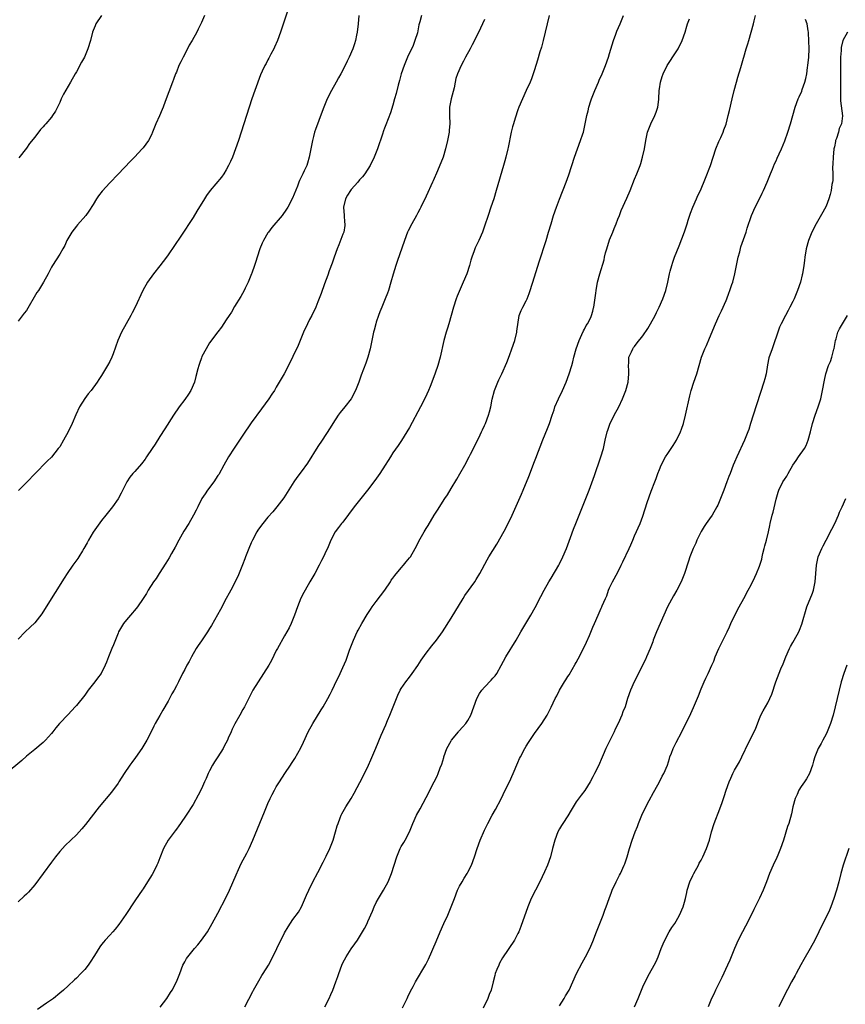
# Model space of a CAD drawing. Units: inches. Extents: x 2595000 to 2598000, y 1494000 to 1497000.
# Drawn here: x 2595343 to 2595542, y 1496496 to 1496732 of the extents above; entities that cross this region are included whole.
import ezdxf

# ---------------------------------------------------------------- set-up
doc = ezdxf.new("R2010")
doc.units = ezdxf.units.IN
doc.header["$MEASUREMENT"] = 0
doc.layers.add('LD25951494_10ft', color=101, linetype='Continuous')

msp = doc.modelspace()

# ---------------------------------------------------------------- linework, layer by layer
at = {"layer": 'LD25951494_10ft'}
for points, elevation in [([(2595407.75, 1496734.25), (2595406, 1496729), (2595405.26, 1496727), (2595404.59, 1496725.41), (2595404.39, 1496725), (2595403.71, 1496723.71), (2595403.23, 1496722.77), (2595403, 1496722.35), (2595402.54, 1496721.46), (2595402.27, 1496721), (2595401.64, 1496719.64), (2595401.22, 1496718.78), (2595399.81, 1496715), (2595399.11, 1496713), (2595395.92, 1496703), (2595395.23, 1496701), (2595394.45, 1496699), (2595394.02, 1496697.98), (2595393.55, 1496697), (2595393, 1496695.97), (2595392.4, 1496695), (2595391.82, 1496694.18), (2595389.11, 1496691), (2595388.23, 1496689.77), (2595387.72, 1496689), (2595385.95, 1496686.05), (2595385, 1496684.53), (2595382.04, 1496680.04), (2595379, 1496675.57), (2595378.6, 1496675), (2595377, 1496672.89), (2595375.48, 1496671), (2595374.08, 1496669), (2595372.97, 1496667), (2595371.08, 1496663), (2595370.37, 1496661.63), (2595370.06, 1496661), (2595368.99, 1496659), (2595367.86, 1496657), (2595366.94, 1496655), (2595365.8, 1496651.8), (2595365.5, 1496651), (2595365, 1496649.96), (2595364.51, 1496649), (2595363.29, 1496647), (2595363, 1496646.55), (2595362.37, 1496645.63), (2595361.97, 1496645), (2595360.53, 1496643), (2595359.83, 1496642.17), (2595358.99, 1496641.01), (2595357.73, 1496639), (2595356.85, 1496637.15), (2595355.98, 1496635), (2595355.05, 1496633), (2595353.93, 1496631), (2595353, 1496629.46), (2595352.66, 1496629), (2595351, 1496626.92), (2595350, 1496626), (2595347.03, 1496622.97), (2595345.16, 1496621), (2595343.08, 1496618.92)], 9560), ([(2595439.83, 1496733), (2595439.45, 1496731.45), (2595439.25, 1496730.75), (2595438.87, 1496728.87), (2595438.29, 1496727), (2595437.84, 1496725.84), (2595436.53, 1496723), (2595435.66, 1496721), (2595434.99, 1496719), (2595434.6, 1496717.4), (2595434.26, 1496716.26), (2595433.75, 1496714.25), (2595433.39, 1496713), (2595433, 1496711.5), (2595432.39, 1496709.61), (2595431.27, 1496706.73), (2595431, 1496705.96), (2595430.72, 1496705.28), (2595430.48, 1496704.48), (2595429.32, 1496701), (2595428.5, 1496699), (2595427.52, 1496697), (2595426.27, 1496695), (2595425.71, 1496694.29), (2595425, 1496693.55), (2595424.57, 1496693), (2595423, 1496691.23), (2595422.82, 1496691), (2595422.11, 1496689.89), (2595421.62, 1496689), (2595421.16, 1496687), (2595421.29, 1496685), (2595421.41, 1496683.41), (2595421.46, 1496683), (2595421.42, 1496682.58), (2595421.18, 1496681), (2595421, 1496680.49), (2595420.03, 1496677.97), (2595419.63, 1496677), (2595418.9, 1496675), (2595418.43, 1496673.57), (2595417.73, 1496671.73), (2595417.36, 1496670.64), (2595416.59, 1496668.59), (2595415.75, 1496666.25), (2595415, 1496664.27), (2595414.49, 1496663), (2595413.53, 1496661), (2595413, 1496660.03), (2595412.48, 1496659), (2595411.55, 1496657), (2595410.7, 1496655), (2595410.22, 1496653.78), (2595409, 1496651.15), (2595407.94, 1496649), (2595406.88, 1496647), (2595405, 1496643.73), (2595404.56, 1496643), (2595403.93, 1496642.07), (2595403.23, 1496641), (2595401.43, 1496638.57), (2595399, 1496635.17), (2595397, 1496632.23), (2595396.2, 1496631), (2595394.91, 1496629.09), (2595393.54, 1496627), (2595392.37, 1496625), (2595391.18, 1496622.82), (2595391, 1496622.53), (2595390, 1496621), (2595388.5, 1496619), (2595387.89, 1496618.11), (2595387.15, 1496617), (2595386.12, 1496615), (2595385.76, 1496614.24), (2595385.11, 1496613), (2595383.96, 1496611), (2595382.82, 1496609.18), (2595381.59, 1496607), (2595380.69, 1496605.31), (2595379.86, 1496603.86), (2595379.25, 1496602.75), (2595378.5, 1496601.5), (2595376.91, 1496599), (2595376.15, 1496597.85), (2595375.55, 1496597), (2595374.26, 1496595), (2595373.81, 1496594.19), (2595373.05, 1496593), (2595371.66, 1496591), (2595371.35, 1496590.65), (2595369.97, 1496589), (2595369, 1496587.89), (2595368.34, 1496587), (2595367.81, 1496586.19), (2595367.14, 1496585), (2595367, 1496584.67), (2595365.89, 1496581.89), (2595365.55, 1496581), (2595364.73, 1496579), (2595364.24, 1496577.76), (2595363.91, 1496577), (2595362.95, 1496575), (2595362.1, 1496573.9), (2595361.45, 1496573), (2595359.86, 1496571), (2595359, 1496569.83), (2595357, 1496567.36), (2595356.69, 1496567), (2595355, 1496565.17), (2595352.98, 1496563), (2595352.06, 1496561.94), (2595351.33, 1496561), (2595351, 1496560.61), (2595349.59, 1496559), (2595349, 1496558.41), (2595347, 1496556.73), (2595345, 1496555.12), (2595343.88, 1496554.12), (2595340.14, 1496551)], 9580), ([(2595424.81, 1496733), (2595424.65, 1496731), (2595424.42, 1496729), (2595424.26, 1496728.26), (2595424.01, 1496727), (2595423.77, 1496726.23), (2595423.35, 1496725), (2595422.49, 1496723), (2595421.99, 1496722.01), (2595421.53, 1496721), (2595420.49, 1496719), (2595419.95, 1496718.05), (2595419.41, 1496717), (2595418.26, 1496715), (2595417.2, 1496713), (2595416.39, 1496711), (2595416.05, 1496709.95), (2595414.39, 1496705.61), (2595414.19, 1496705), (2595413.94, 1496703.94), (2595413.65, 1496703), (2595413.37, 1496701.37), (2595413.27, 1496701), (2595412.9, 1496699), (2595412.48, 1496697.52), (2595412.31, 1496697), (2595411.7, 1496695.7), (2595411.4, 1496695), (2595410.6, 1496693.4), (2595410.42, 1496693), (2595410.06, 1496692.06), (2595408.88, 1496689.12), (2595407.76, 1496687), (2595407.47, 1496686.53), (2595406.37, 1496685), (2595403.92, 1496682.08), (2595403.11, 1496681), (2595403, 1496680.83), (2595401.92, 1496679), (2595401.63, 1496678.37), (2595401.04, 1496677), (2595400.37, 1496675), (2595400.07, 1496673.93), (2595399.74, 1496673), (2595399.1, 1496671.1), (2595399.06, 1496670.94), (2595398.26, 1496669), (2595397.5, 1496667.5), (2595397.26, 1496667), (2595396.46, 1496665.54), (2595395, 1496663.1), (2595394.21, 1496661.79), (2595393.67, 1496661), (2595393, 1496659.92), (2595391.82, 1496658.18), (2595390.98, 1496657.02), (2595389, 1496654.43), (2595388.13, 1496653), (2595387.15, 1496651.15), (2595387, 1496650.81), (2595386.56, 1496649.44), (2595386.39, 1496649), (2595386.16, 1496648.16), (2595385.71, 1496646.29), (2595385.34, 1496645), (2595384.47, 1496643), (2595383.89, 1496642.11), (2595383, 1496640.79), (2595381.64, 1496639), (2595380.33, 1496637), (2595378.25, 1496633.75), (2595377, 1496631.89), (2595375.89, 1496630.11), (2595375.17, 1496629), (2595373.84, 1496627), (2595373.49, 1496626.51), (2595372.63, 1496625.37), (2595371, 1496623.48), (2595370.56, 1496623), (2595369.87, 1496622.13), (2595369.12, 1496621), (2595367.73, 1496618.27), (2595367, 1496616.93), (2595365.66, 1496615), (2595364.06, 1496613), (2595363, 1496611.74), (2595361, 1496608.97), (2595359.87, 1496607), (2595359.59, 1496606.41), (2595358.81, 1496605), (2595358.47, 1496604.47), (2595357.57, 1496603), (2595357.34, 1496602.66), (2595356.12, 1496601), (2595354.77, 1496599), (2595354.08, 1496597.92), (2595349.75, 1496591), (2595348.68, 1496589.32), (2595347, 1496587.16), (2595345.9, 1496586.1), (2595344.67, 1496585), (2595343, 1496583.26)], 9570), ([(2595387.76, 1496733), (2595387, 1496731.32), (2595386.26, 1496729.74), (2595385.88, 1496729), (2595384.79, 1496727), (2595384.11, 1496725.89), (2595383.68, 1496725), (2595382.61, 1496723), (2595382.09, 1496721.91), (2595381.63, 1496721), (2595381, 1496719.43), (2595380.81, 1496719), (2595380.34, 1496717.66), (2595380.07, 1496717), (2595378.35, 1496712.35), (2595377.82, 1496711), (2595377.56, 1496710.44), (2595376.92, 1496708.92), (2595376.06, 1496707), (2595375.27, 1496705), (2595375, 1496704.37), (2595374.29, 1496703), (2595373, 1496701.21), (2595372.83, 1496701), (2595370.93, 1496699), (2595369.96, 1496698.04), (2595367.06, 1496694.94), (2595365, 1496692.83), (2595363.18, 1496690.82), (2595362.3, 1496689.7), (2595361.82, 1496689), (2595361, 1496687.65), (2595359.96, 1496686.04), (2595359.23, 1496685), (2595357.27, 1496682.73), (2595357, 1496682.44), (2595355.89, 1496681), (2595354.7, 1496679), (2595354.22, 1496677.78), (2595353.74, 1496677), (2595353, 1496675.73), (2595351.23, 1496673), (2595351, 1496672.58), (2595350.21, 1496671), (2595349.12, 1496669), (2595347.88, 1496667), (2595347.53, 1496666.47), (2595345, 1496662.18), (2595344.5, 1496661.5), (2595343, 1496659.59)], 9550), ([(2595455, 1496732.07), (2595454.05, 1496729.95), (2595453, 1496727.78), (2595452.05, 1496725.95), (2595451.51, 1496725), (2595450.42, 1496723), (2595449.94, 1496722.06), (2595449.42, 1496721), (2595448.54, 1496719), (2595448.14, 1496717.86), (2595447.94, 1496717), (2595447.67, 1496715.67), (2595447.02, 1496713), (2595446.62, 1496711), (2595446.58, 1496709), (2595446.67, 1496707), (2595446.54, 1496705.46), (2595446.51, 1496705), (2595446.13, 1496703), (2595445.64, 1496701), (2595445.03, 1496699), (2595443.72, 1496695.72), (2595442.66, 1496693.34), (2595442.53, 1496693), (2595441, 1496689.63), (2595439.71, 1496687), (2595439.46, 1496686.54), (2595439, 1496685.61), (2595438.67, 1496685), (2595437.53, 1496683), (2595436.68, 1496681.32), (2595436.53, 1496681), (2595435.76, 1496679), (2595434.04, 1496673.96), (2595433.73, 1496673), (2595433.07, 1496670.93), (2595432.52, 1496669), (2595431.91, 1496667), (2595431.68, 1496666.32), (2595431.17, 1496665), (2595430.33, 1496663), (2595429.88, 1496661.88), (2595429.54, 1496661), (2595429, 1496659.4), (2595428.87, 1496659), (2595428.52, 1496657.48), (2595428.37, 1496657), (2595428.17, 1496656.17), (2595427.8, 1496654.2), (2595427.5, 1496653), (2595426.94, 1496651), (2595426.47, 1496649.53), (2595425.39, 1496646.61), (2595424.8, 1496645), (2595424.01, 1496643), (2595422.97, 1496641), (2595421.46, 1496639), (2595420.35, 1496637.65), (2595419.88, 1496637), (2595418.54, 1496635), (2595417.97, 1496634.03), (2595416, 1496631), (2595415, 1496629.53), (2595412.48, 1496625.52), (2595411, 1496623.4), (2595409.96, 1496622.04), (2595409.24, 1496621), (2595407.57, 1496618.43), (2595406.81, 1496617.19), (2595405.12, 1496615), (2595404.15, 1496613.85), (2595403, 1496612.56), (2595401.74, 1496611), (2595401, 1496610.02), (2595400.59, 1496609.41), (2595400.35, 1496609), (2595399.28, 1496607), (2595399, 1496606.4), (2595398.41, 1496605), (2595397.64, 1496603), (2595397.48, 1496602.52), (2595396.91, 1496601.09), (2595395.74, 1496598.26), (2595394.05, 1496595), (2595393.71, 1496594.29), (2595392.98, 1496592.98), (2595391.63, 1496590.37), (2595389.47, 1496586.53), (2595389, 1496585.84), (2595388.47, 1496585), (2595387, 1496582.88), (2595386.26, 1496581.74), (2595385.78, 1496581), (2595384.62, 1496579), (2595384.11, 1496577.89), (2595383.54, 1496577), (2595383, 1496575.95), (2595382.47, 1496575), (2595381.5, 1496573), (2595381, 1496572.07), (2595380.45, 1496571), (2595379.91, 1496570.09), (2595379, 1496568.38), (2595377.79, 1496566.21), (2595377, 1496564.93), (2595375.95, 1496563), (2595375.63, 1496562.37), (2595374.97, 1496561), (2595373.93, 1496559), (2595372.72, 1496557), (2595371.2, 1496554.8), (2595370.34, 1496553.66), (2595369.81, 1496553), (2595368.48, 1496551), (2595367.23, 1496549), (2595367, 1496548.66), (2595365.45, 1496546.55), (2595362.5, 1496543), (2595359.22, 1496538.78), (2595358.31, 1496537.69), (2595357.7, 1496537), (2595357, 1496536.26), (2595354.33, 1496533.67), (2595353.66, 1496533), (2595353, 1496532.25), (2595351.96, 1496531), (2595351, 1496529.74), (2595349.04, 1496527), (2595347, 1496524.24), (2595345.5, 1496522.5), (2595345, 1496521.98), (2595344.5, 1496521.5), (2595343, 1496520.14)], 9590), ([(2595363, 1496733), (2595361.7, 1496731), (2595361.5, 1496730.5), (2595361, 1496729.41), (2595360.84, 1496729), (2595360.35, 1496727), (2595359.78, 1496725), (2595358.91, 1496723), (2595358.22, 1496721.78), (2595357, 1496719.51), (2595356.69, 1496719), (2595355.57, 1496717), (2595353.89, 1496714.11), (2595353.38, 1496713), (2595353, 1496712.11), (2595351.97, 1496710.03), (2595351.29, 1496709), (2595351, 1496708.62), (2595349.63, 1496707), (2595349.32, 1496706.68), (2595349, 1496706.29), (2595348.38, 1496705.62), (2595347, 1496703.76), (2595345.75, 1496702.25), (2595345, 1496701.15), (2595343.15, 1496698.85)], 9540), ([(2595470.52, 1496733), (2595470.02, 1496731), (2595469.55, 1496729), (2595469.06, 1496727), (2595468.63, 1496725.37), (2595468.28, 1496724.28), (2595467.71, 1496722.29), (2595467, 1496719.97), (2595466.68, 1496719), (2595466.24, 1496717.76), (2595465.92, 1496717), (2595465.02, 1496714.98), (2595464.09, 1496713), (2595463.24, 1496711), (2595463, 1496710.32), (2595462.34, 1496708.34), (2595461.93, 1496707), (2595461.73, 1496706.27), (2595461.41, 1496705), (2595460.67, 1496701.33), (2595460.61, 1496701), (2595460.13, 1496699), (2595459.87, 1496698.13), (2595459.56, 1496697), (2595457.8, 1496691), (2595457.19, 1496689), (2595456.54, 1496687), (2595455.86, 1496685), (2595455, 1496682.4), (2595454.49, 1496681), (2595453.61, 1496679), (2595453, 1496677.68), (2595452.78, 1496677.22), (2595452.68, 1496677), (2595452.53, 1496676.53), (2595451.97, 1496675), (2595451.74, 1496674.26), (2595451.39, 1496673), (2595450.71, 1496671), (2595449.88, 1496669), (2595448.42, 1496665.58), (2595448.2, 1496665), (2595447.54, 1496663), (2595446.41, 1496659), (2595446.09, 1496657.91), (2595445.78, 1496657), (2595445.22, 1496655), (2595444.34, 1496651), (2595443.76, 1496649), (2595443.13, 1496647.13), (2595442.36, 1496645), (2595441.92, 1496643.92), (2595441.55, 1496643), (2595440.76, 1496641.24), (2595439.61, 1496639), (2595437, 1496634.09), (2595436.36, 1496633), (2595435.07, 1496630.93), (2595434.23, 1496629.77), (2595433, 1496627.97), (2595432.4, 1496627), (2595431.85, 1496626.15), (2595431.14, 1496625), (2595429.85, 1496623), (2595428.68, 1496621.32), (2595426.93, 1496619), (2595425, 1496616.66), (2595423.67, 1496615), (2595421, 1496611.37), (2595420.67, 1496611), (2595419.96, 1496610.04), (2595419.14, 1496609), (2595418.11, 1496607), (2595417.75, 1496606.25), (2595417.27, 1496605), (2595417, 1496604.47), (2595416.32, 1496603), (2595415.83, 1496602.17), (2595415.29, 1496601), (2595414.22, 1496599), (2595413.08, 1496597), (2595411.89, 1496595), (2595411.57, 1496594.43), (2595410.91, 1496593.09), (2595410.06, 1496591), (2595409.35, 1496589), (2595408.56, 1496587), (2595408.06, 1496585.94), (2595407.56, 1496585), (2595407, 1496584.05), (2595405.26, 1496581), (2595405, 1496580.5), (2595403.85, 1496578.15), (2595403.22, 1496577), (2595401.95, 1496575), (2595400.61, 1496573), (2595399.39, 1496571), (2595398.57, 1496569.43), (2595397.35, 1496567), (2595397, 1496566.36), (2595396.22, 1496565), (2595395.06, 1496562.94), (2595394.39, 1496561.61), (2595394.15, 1496561), (2595393.47, 1496559.47), (2595393.25, 1496559), (2595392.47, 1496557.53), (2595392.21, 1496557), (2595390.96, 1496555), (2595390.19, 1496553.81), (2595389.72, 1496553), (2595389, 1496551.64), (2595388.67, 1496551), (2595388.18, 1496549.82), (2595387.76, 1496549), (2595387, 1496547.33), (2595386.24, 1496545.76), (2595385, 1496543.55), (2595383.37, 1496541), (2595382.03, 1496539), (2595381.61, 1496538.39), (2595381, 1496537.61), (2595380.75, 1496537.25), (2595379, 1496534.96), (2595377.93, 1496533), (2595377, 1496530.74), (2595376.55, 1496529.45), (2595376.35, 1496529), (2595375.64, 1496527.64), (2595375.22, 1496526.78), (2595374.1, 1496525), (2595373, 1496523.33), (2595372.76, 1496523), (2595372.07, 1496521.93), (2595371, 1496520.38), (2595368.87, 1496517.13), (2595367.23, 1496514.77), (2595366.35, 1496513.65), (2595365.77, 1496513), (2595365, 1496512.18), (2595363.93, 1496511), (2595363.48, 1496510.52), (2595363, 1496509.94), (2595362.6, 1496509.4), (2595361.31, 1496507.31), (2595360.29, 1496505.71), (2595359.8, 1496505), (2595359, 1496503.94), (2595358.1, 1496503), (2595357, 1496501.88), (2595356.53, 1496501.47), (2595355, 1496500.01), (2595353.89, 1496499), (2595353, 1496498.21), (2595351.48, 1496497), (2595349.85, 1496495.85), (2595347.65, 1496494.35)], 9600), ([(2595377.15, 1496494.85), (2595378.73, 1496497), (2595379.61, 1496498.39), (2595379.96, 1496499), (2595381.02, 1496501), (2595381.82, 1496503), (2595382.57, 1496505), (2595383, 1496505.8), (2595383.45, 1496506.55), (2595383.73, 1496507), (2595385.36, 1496509), (2595386.13, 1496509.87), (2595387.03, 1496511), (2595388.44, 1496513), (2595389.63, 1496515), (2595391, 1496517.44), (2595393, 1496521.29), (2595393.8, 1496523), (2595395.34, 1496526.66), (2595395.94, 1496527.94), (2595396.6, 1496529.4), (2595397.89, 1496531.89), (2595398.45, 1496533), (2595399.36, 1496535), (2595402.19, 1496541.81), (2595402.66, 1496543), (2595403, 1496543.81), (2595403.52, 1496545), (2595404.01, 1496545.99), (2595404.54, 1496547), (2595405, 1496547.81), (2595405.73, 1496549), (2595407.01, 1496551), (2595408.37, 1496553), (2595408.64, 1496553.36), (2595409.42, 1496554.58), (2595410.87, 1496557.13), (2595411.52, 1496558.48), (2595412.65, 1496561), (2595413.73, 1496563), (2595415.74, 1496566.26), (2595416.23, 1496567), (2595417.38, 1496569), (2595417.92, 1496570.08), (2595418.42, 1496571), (2595419, 1496572.18), (2595420.34, 1496575), (2595421, 1496576.45), (2595421.76, 1496578.24), (2595422.61, 1496580.61), (2595423.38, 1496582.62), (2595423.52, 1496583), (2595424.42, 1496585), (2595424.62, 1496585.38), (2595425.53, 1496587), (2595426.82, 1496589.18), (2595427.61, 1496590.39), (2595428.03, 1496591), (2595429, 1496592.31), (2595431.02, 1496594.98), (2595432.38, 1496597), (2595432.61, 1496597.39), (2595433, 1496597.91), (2595433.44, 1496598.56), (2595435, 1496600.39), (2595435.55, 1496601), (2595436.17, 1496601.83), (2595437, 1496602.75), (2595437.19, 1496603), (2595438.33, 1496605), (2595439, 1496606.24), (2595439.24, 1496606.76), (2595439.88, 1496607.88), (2595440.49, 1496609), (2595441, 1496609.84), (2595441.42, 1496610.58), (2595442.92, 1496613), (2595443.74, 1496614.26), (2595445.47, 1496617), (2595446.07, 1496617.93), (2595447, 1496619.42), (2595448.34, 1496621.66), (2595449.07, 1496622.93), (2595450.23, 1496625), (2595451.32, 1496627), (2595451.65, 1496627.65), (2595452.33, 1496629), (2595452.53, 1496629.47), (2595453.6, 1496631.6), (2595454.27, 1496633), (2595454.49, 1496633.51), (2595455, 1496634.55), (2595455.2, 1496635), (2595455.94, 1496637), (2595456.16, 1496637.84), (2595456.48, 1496639), (2595456.86, 1496640.86), (2595457.42, 1496643), (2595458.22, 1496645), (2595458.46, 1496645.54), (2595459.17, 1496647), (2595460.34, 1496649.66), (2595461, 1496651.39), (2595461.57, 1496653), (2595462.23, 1496655), (2595462.75, 1496657), (2595462.76, 1496657.24), (2595463.31, 1496661), (2595463.81, 1496662.19), (2595464.19, 1496663), (2595465, 1496664.48), (2595465.23, 1496665), (2595465.73, 1496666.27), (2595465.97, 1496667), (2595467, 1496670.27), (2595468.11, 1496673.89), (2595469.79, 1496679), (2595470.39, 1496681), (2595470.96, 1496683), (2595471.57, 1496685), (2595472.3, 1496687), (2595473, 1496688.87), (2595474.61, 1496693), (2595475.24, 1496694.76), (2595476.63, 1496699), (2595477.33, 1496701), (2595478.06, 1496703), (2595478.58, 1496704.58), (2595478.72, 1496705), (2595479.18, 1496707), (2595479.56, 1496709), (2595479.86, 1496710.14), (2595480.03, 1496711), (2595480.48, 1496712.48), (2595480.66, 1496713), (2595481.45, 1496715), (2595482.34, 1496717), (2595482.52, 1496717.48), (2595483.23, 1496719), (2595484.01, 1496721), (2595484.72, 1496723), (2595485, 1496723.86), (2595485.96, 1496727), (2595486.54, 1496728.54), (2595486.78, 1496729.22), (2595487.57, 1496731), (2595488.33, 1496733)], 9610), ([(2595397.41, 1496495), (2595399.35, 1496498.65), (2595399.52, 1496499), (2595400.77, 1496501.24), (2595401.53, 1496502.47), (2595401.88, 1496503), (2595403.14, 1496505), (2595404.19, 1496507), (2595405.15, 1496509), (2595407, 1496512.74), (2595407.82, 1496514.18), (2595409, 1496515.94), (2595410.29, 1496517.71), (2595411.01, 1496518.99), (2595412.26, 1496521.74), (2595412.81, 1496523), (2595413.8, 1496525), (2595415, 1496527.24), (2595416.29, 1496529.71), (2595417, 1496531.14), (2595417.84, 1496533), (2595418.62, 1496535), (2595419.25, 1496537), (2595419.61, 1496538.39), (2595419.82, 1496539), (2595420.31, 1496540.32), (2595420.55, 1496541), (2595420.7, 1496541.3), (2595421.68, 1496543), (2595422.98, 1496545.02), (2595423.71, 1496546.29), (2595425.78, 1496550.22), (2595427.14, 1496553), (2595427.72, 1496554.28), (2595428.93, 1496557.07), (2595430.21, 1496560.21), (2595431.3, 1496562.7), (2595431.72, 1496563.72), (2595432.27, 1496565), (2595433.82, 1496569), (2595434.18, 1496569.82), (2595434.75, 1496571), (2595435, 1496571.4), (2595436.12, 1496573), (2595437, 1496574.11), (2595437.65, 1496575), (2595439, 1496576.92), (2595439.79, 1496578.21), (2595441, 1496579.91), (2595442.35, 1496581.65), (2595443.48, 1496583), (2595444.92, 1496585), (2595447, 1496588.29), (2595449.83, 1496593), (2595450.29, 1496593.71), (2595452.63, 1496597), (2595453, 1496597.56), (2595453.87, 1496599), (2595455.66, 1496602.34), (2595456.05, 1496603), (2595457.95, 1496606.05), (2595459, 1496607.87), (2595460.07, 1496609.93), (2595461.6, 1496613), (2595463.9, 1496618.1), (2595464.29, 1496619), (2595465.65, 1496622.35), (2595467, 1496625.89), (2595467.32, 1496626.68), (2595469, 1496631.15), (2595470.13, 1496633.87), (2595470.57, 1496635), (2595471.24, 1496637), (2595471.7, 1496638.3), (2595471.91, 1496639), (2595472.77, 1496641), (2595473.72, 1496643), (2595474.6, 1496645), (2595475.34, 1496647), (2595475.93, 1496649), (2595476.16, 1496649.84), (2595476.45, 1496651), (2595477.02, 1496653), (2595477.7, 1496655), (2595478.38, 1496656.38), (2595478.75, 1496657.25), (2595479, 1496657.66), (2595479.42, 1496658.58), (2595479.72, 1496659), (2595480.48, 1496660.48), (2595480.7, 1496661), (2595481, 1496662.05), (2595481.19, 1496662.81), (2595481.25, 1496663), (2595481.69, 1496666.31), (2595481.77, 1496667), (2595482.13, 1496669), (2595482.65, 1496671), (2595483.69, 1496674.31), (2595483.82, 1496675), (2595484.05, 1496676.05), (2595484.32, 1496677), (2595485, 1496679.13), (2595485.78, 1496681), (2595486.11, 1496681.89), (2595486.6, 1496683), (2595487, 1496684.09), (2595487.38, 1496685), (2595487.82, 1496686.18), (2595489.13, 1496689.13), (2595489.93, 1496691), (2595491, 1496693.67), (2595491.56, 1496695), (2595492.32, 1496697), (2595492.5, 1496697.5), (2595492.95, 1496699), (2595493.38, 1496701), (2595493.68, 1496703), (2595494.1, 1496705), (2595494.88, 1496707), (2595495.88, 1496709), (2595496.22, 1496709.78), (2595496.58, 1496711), (2595496.81, 1496712.81), (2595496.84, 1496713), (2595496.95, 1496715), (2595497, 1496715.36), (2595497.26, 1496717), (2595497.68, 1496718.32), (2595497.9, 1496719), (2595498.85, 1496721), (2595501, 1496724.25), (2595501.47, 1496725), (2595502.44, 1496727), (2595503.13, 1496729), (2595503.56, 1496730.44), (2595503.76, 1496731), (2595504.21, 1496732.21)], 9620), ([(2595416.62, 1496495), (2595417.66, 1496497), (2595418.09, 1496497.91), (2595418.57, 1496499), (2595419.33, 1496501), (2595419.76, 1496502.24), (2595419.99, 1496503), (2595420.71, 1496505), (2595421, 1496505.57), (2595421.8, 1496507), (2595423, 1496508.87), (2595423.89, 1496510.12), (2595424.46, 1496511), (2595425.72, 1496513), (2595426.2, 1496513.8), (2595426.79, 1496515), (2595427, 1496515.45), (2595428.08, 1496517.92), (2595428.52, 1496519), (2595429, 1496520.01), (2595429.54, 1496521), (2595430.74, 1496523), (2595431.83, 1496525), (2595432.19, 1496525.81), (2595432.67, 1496527), (2595433.9, 1496531), (2595434.75, 1496533), (2595435, 1496533.44), (2595435.62, 1496534.39), (2595435.95, 1496535), (2595436.97, 1496537), (2595437.75, 1496539), (2595438.66, 1496541), (2595439.51, 1496542.49), (2595441, 1496545.22), (2595442.93, 1496549), (2595443.61, 1496550.39), (2595443.89, 1496551), (2595444.38, 1496552.38), (2595444.73, 1496553.27), (2595445.2, 1496554.8), (2595445.24, 1496555), (2595445.98, 1496557), (2595447, 1496558.85), (2595447.1, 1496559), (2595448.75, 1496561), (2595448.85, 1496561.15), (2595449.76, 1496562.24), (2595450.53, 1496563), (2595451, 1496563.74), (2595451.73, 1496565), (2595453.14, 1496569), (2595453.79, 1496570.21), (2595454.34, 1496571), (2595455, 1496571.75), (2595456.61, 1496573.39), (2595457, 1496573.85), (2595457.55, 1496574.45), (2595457.96, 1496575), (2595459, 1496576.89), (2595460.08, 1496579), (2595462.56, 1496583), (2595463.73, 1496585), (2595464.19, 1496585.81), (2595466.08, 1496589), (2595467.13, 1496590.87), (2595468.48, 1496593.52), (2595469.28, 1496595), (2595470.43, 1496597), (2595471, 1496597.89), (2595472.8, 1496601), (2595473, 1496601.37), (2595473.79, 1496603), (2595474.65, 1496605), (2595475.66, 1496607.66), (2595476.36, 1496609.64), (2595476.9, 1496611), (2595478.55, 1496615), (2595480.13, 1496619), (2595481.41, 1496622.59), (2595481.52, 1496623), (2595481.76, 1496623.76), (2595482.42, 1496625.58), (2595482.91, 1496627), (2595483.52, 1496629), (2595483.78, 1496630.22), (2595483.99, 1496631), (2595484.46, 1496633), (2595484.59, 1496633.41), (2595485.09, 1496634.91), (2595486.14, 1496637), (2595487.22, 1496639), (2595488.12, 1496641), (2595488.89, 1496643), (2595489.47, 1496645), (2595489.67, 1496647), (2595489.66, 1496647.66), (2595489.56, 1496649), (2595489.63, 1496649.63), (2595489.65, 1496651), (2595490.27, 1496652.27), (2595490.57, 1496653), (2595490.75, 1496653.25), (2595491, 1496653.52), (2595491.62, 1496654.38), (2595493, 1496656.05), (2595494.17, 1496657.83), (2595494.86, 1496659), (2595495.94, 1496661), (2595496.28, 1496661.72), (2595496.94, 1496663), (2595497.83, 1496665), (2595498.52, 1496667), (2595499.03, 1496669), (2595499.43, 1496671), (2595499.59, 1496671.59), (2595499.94, 1496673), (2595500.19, 1496673.81), (2595500.63, 1496675), (2595501.71, 1496677.71), (2595503, 1496681.05), (2595503.5, 1496682.5), (2595503.62, 1496683), (2595503.88, 1496683.88), (2595504.44, 1496685.56), (2595505.02, 1496687), (2595505.91, 1496689), (2595506.22, 1496689.78), (2595506.84, 1496691), (2595508.05, 1496693.95), (2595509.22, 1496697), (2595510.54, 1496701), (2595511.24, 1496702.76), (2595511.7, 1496703.7), (2595512.28, 1496705), (2595512.46, 1496705.54), (2595513, 1496706.93), (2595513.51, 1496709), (2595513.77, 1496710.23), (2595514.41, 1496713), (2595514.91, 1496715), (2595515.48, 1496717), (2595515.84, 1496718.16), (2595516.49, 1496720.49), (2595517.2, 1496722.8), (2595517.24, 1496723), (2595517.83, 1496725), (2595518.22, 1496726.22), (2595518.43, 1496727), (2595519.02, 1496729), (2595519.54, 1496731), (2595519.69, 1496731.69), (2595520.02, 1496733)], 9630), ([(2595435.3, 1496494.7), (2595436.43, 1496497), (2595436.6, 1496497.4), (2595437.25, 1496498.75), (2595437.84, 1496499.84), (2595438.44, 1496501), (2595440.89, 1496505.11), (2595441.56, 1496506.44), (2595443.37, 1496510.63), (2595444.36, 1496513), (2595445.23, 1496515), (2595446.17, 1496517), (2595447.01, 1496518.99), (2595447.75, 1496521), (2595448.53, 1496523), (2595449, 1496523.94), (2595449.6, 1496525), (2595450.12, 1496525.88), (2595450.84, 1496527), (2595451, 1496527.29), (2595451.85, 1496529), (2595452.58, 1496531), (2595453.23, 1496533), (2595453.97, 1496535), (2595455, 1496537.39), (2595455.79, 1496539), (2595456.84, 1496541), (2595457.63, 1496542.37), (2595459, 1496544.94), (2595459.96, 1496547), (2595460.97, 1496549.03), (2595461.9, 1496551), (2595463, 1496553.67), (2595463.4, 1496554.6), (2595463.59, 1496555), (2595464.65, 1496557), (2595465, 1496557.58), (2595465.55, 1496558.45), (2595467, 1496560.6), (2595468.77, 1496563), (2595470.04, 1496565), (2595471, 1496566.9), (2595471.96, 1496569), (2595472.33, 1496569.67), (2595473.01, 1496571), (2595474.21, 1496573), (2595474.52, 1496573.48), (2595475, 1496574.3), (2595475.28, 1496574.72), (2595476.79, 1496577.21), (2595477, 1496577.61), (2595477.51, 1496578.49), (2595478.75, 1496581), (2595479.48, 1496582.52), (2595480.16, 1496584.16), (2595480.67, 1496585.32), (2595481, 1496586.15), (2595481.36, 1496587), (2595482.24, 1496589), (2595483, 1496590.7), (2595483.15, 1496591), (2595483.24, 1496591.24), (2595484, 1496593), (2595484.32, 1496593.68), (2595484.73, 1496595), (2595485, 1496595.59), (2595485.69, 1496597), (2595487, 1496599.36), (2595487.83, 1496601), (2595488.21, 1496601.79), (2595489.7, 1496605), (2595490.08, 1496605.92), (2595490.57, 1496607), (2595491, 1496608.03), (2595492.33, 1496611), (2595493, 1496612.82), (2595494.05, 1496616.05), (2595494.55, 1496617.45), (2595495, 1496618.8), (2595495.84, 1496621), (2595496.17, 1496621.83), (2595496.6, 1496623), (2595497, 1496624), (2595497.44, 1496625), (2595498.48, 1496627), (2595499, 1496627.86), (2595500.26, 1496629.74), (2595501.06, 1496631), (2595502.05, 1496633), (2595502.32, 1496633.68), (2595502.75, 1496635), (2595503.26, 1496637), (2595504.29, 1496641.71), (2595504.63, 1496643), (2595505.26, 1496645), (2595505.95, 1496647), (2595507.12, 1496651), (2595507.88, 1496653), (2595508.25, 1496653.75), (2595509, 1496655.49), (2595510.43, 1496659), (2595511.31, 1496661), (2595511.87, 1496662.13), (2595513, 1496664.59), (2595513.17, 1496665), (2595513.66, 1496666.34), (2595513.92, 1496667), (2595514.38, 1496668.38), (2595514.57, 1496669), (2595515.09, 1496671), (2595515.91, 1496675), (2595516.27, 1496676.27), (2595516.56, 1496677.44), (2595517.2, 1496679.2), (2595517.81, 1496681), (2595518.08, 1496681.92), (2595519.11, 1496685), (2595519.98, 1496687), (2595521, 1496688.98), (2595521.67, 1496690.33), (2595521.97, 1496691), (2595522.81, 1496693), (2595523.63, 1496695), (2595524.13, 1496696.13), (2595524.65, 1496697.35), (2595525, 1496698.09), (2595525.28, 1496698.72), (2595525.75, 1496699.75), (2595526.28, 1496701), (2595527.07, 1496702.93), (2595527.8, 1496705), (2595528.44, 1496707), (2595529.02, 1496709), (2595529.58, 1496711), (2595530.27, 1496713), (2595530.52, 1496713.48), (2595531.14, 1496714.86), (2595531.25, 1496715.25), (2595531.89, 1496717), (2595532.15, 1496717.85), (2595532.35, 1496719), (2595532.56, 1496720.56), (2595532.64, 1496721), (2595532.85, 1496723), (2595532.93, 1496725), (2595532.81, 1496728.81), (2595532.77, 1496729), (2595532.68, 1496729.32), (2595532.48, 1496731), (2595532.07, 1496732.07)], 9640), ([(2595542.13, 1496729), (2595541.03, 1496727), (2595540.64, 1496725.36), (2595540.61, 1496725), (2595540.59, 1496724.59), (2595540.45, 1496723), (2595540.42, 1496721), (2595540.47, 1496719), (2595540.48, 1496717), (2595540.48, 1496716.48), (2595540.43, 1496715), (2595540.45, 1496713), (2595540.49, 1496712.49), (2595540.94, 1496708.94), (2595540.7, 1496707), (2595540.15, 1496705.85), (2595539.97, 1496705), (2595539.49, 1496703.49), (2595539.29, 1496703), (2595539.23, 1496702.77), (2595539, 1496701.51), (2595538.88, 1496701), (2595538.66, 1496699), (2595538.62, 1496697.38), (2595538.52, 1496696.52), (2595538.58, 1496695), (2595538.58, 1496693.42), (2595538.53, 1496693), (2595538.41, 1496692.41), (2595538.2, 1496691), (2595537.97, 1496690.03), (2595537.65, 1496689), (2595537, 1496687.24), (2595536.23, 1496685.77), (2595534.63, 1496683), (2595533.58, 1496681), (2595532.74, 1496679), (2595532.2, 1496677), (2595531.88, 1496675), (2595531.8, 1496674.2), (2595531.65, 1496673), (2595531.36, 1496671), (2595531.28, 1496670.72), (2595530.88, 1496669), (2595530.15, 1496667), (2595529.3, 1496665), (2595529, 1496664.35), (2595528.31, 1496663), (2595527.86, 1496662.14), (2595527.22, 1496661), (2595526.19, 1496659), (2595525.84, 1496658.16), (2595525.4, 1496657), (2595524.31, 1496653.69), (2595524.02, 1496653), (2595523.23, 1496650.77), (2595522.9, 1496649.1), (2595522.57, 1496647), (2595522.26, 1496645.74), (2595522.07, 1496645), (2595519.49, 1496637), (2595518.88, 1496635), (2595518.43, 1496633.57), (2595518.22, 1496633), (2595517.4, 1496631), (2595515.53, 1496627), (2595515, 1496625.78), (2595514.68, 1496625), (2595513.93, 1496623), (2595513.66, 1496622.34), (2595513.19, 1496621), (2595512.43, 1496619), (2595511.64, 1496617), (2595511, 1496615.45), (2595510.79, 1496615), (2595509.64, 1496613), (2595509, 1496612.16), (2595508.22, 1496611), (2595507.71, 1496610.29), (2595507, 1496609.1), (2595505.97, 1496607), (2595505.7, 1496606.3), (2595505.05, 1496605), (2595504.29, 1496603), (2595504, 1496602), (2595503.01, 1496599), (2595502.2, 1496597), (2595501.16, 1496595), (2595500.35, 1496593.65), (2595498.9, 1496591), (2595496.27, 1496585), (2595495.48, 1496583), (2595495.36, 1496582.64), (2595494.73, 1496581), (2595493.88, 1496579), (2595493.61, 1496578.39), (2595492.93, 1496577), (2595491.62, 1496574.38), (2595490.9, 1496573), (2595490, 1496571), (2595489.33, 1496569), (2595488.72, 1496567), (2595488.23, 1496565.77), (2595487.94, 1496565), (2595487.05, 1496563), (2595486.36, 1496561.64), (2595486.09, 1496561), (2595484.12, 1496557), (2595483.45, 1496555.45), (2595483, 1496554.35), (2595482.59, 1496553.41), (2595482.4, 1496553), (2595481.42, 1496551), (2595481, 1496550.18), (2595480.32, 1496549), (2595479.06, 1496546.94), (2595478.19, 1496545.81), (2595477, 1496544.17), (2595476.26, 1496543), (2595475.79, 1496542.21), (2595475, 1496540.82), (2595473.79, 1496539), (2595473.5, 1496538.5), (2595473, 1496537.72), (2595472.59, 1496537), (2595471.84, 1496535), (2595471.34, 1496533), (2595470.81, 1496531), (2595470.09, 1496529), (2595469.37, 1496527.37), (2595468.26, 1496525), (2595466.21, 1496521), (2595465.37, 1496519), (2595463.71, 1496514.29), (2595463.2, 1496513), (2595463, 1496512.57), (2595462.17, 1496511), (2595459.27, 1496506.73), (2595458.58, 1496505.42), (2595458.39, 1496505), (2595457.95, 1496503.95), (2595457.58, 1496503), (2595457.48, 1496502.52), (2595457.03, 1496501), (2595456.55, 1496499), (2595456.11, 1496497.89), (2595455.81, 1496497), (2595454.68, 1496494.68)], 9650), ([(2595473, 1496495.21), (2595474.1, 1496497), (2595474.43, 1496497.57), (2595475.28, 1496499), (2595476.22, 1496501), (2595477.09, 1496503), (2595478.43, 1496505.57), (2595479.27, 1496507), (2595480.29, 1496509), (2595481, 1496510.66), (2595481.87, 1496513), (2595482.19, 1496513.81), (2595483, 1496515.77), (2595483.47, 1496517), (2595483.86, 1496518.14), (2595484.19, 1496519), (2595484.89, 1496521), (2595485.46, 1496522.54), (2595485.66, 1496523), (2595486.59, 1496525), (2595487.39, 1496526.61), (2595487.6, 1496527), (2595488.52, 1496529), (2595488.66, 1496529.34), (2595489.22, 1496531), (2595489.77, 1496533), (2595490.41, 1496535), (2595491.17, 1496537), (2595491.73, 1496538.27), (2595491.98, 1496539), (2595492.78, 1496541), (2595493.72, 1496543), (2595494.49, 1496544.49), (2595495.58, 1496546.42), (2595495.86, 1496547), (2595496.97, 1496549), (2595497.67, 1496550.33), (2595498.05, 1496551), (2595498.9, 1496553), (2595499.39, 1496554.61), (2595499.52, 1496555), (2595499.86, 1496555.86), (2595500.25, 1496557), (2595500.49, 1496557.51), (2595501, 1496558.42), (2595502.4, 1496561), (2595504.56, 1496565.44), (2595505.19, 1496566.81), (2595505.42, 1496567.42), (2595506.35, 1496569.65), (2595507, 1496571.36), (2595507.7, 1496573), (2595508.11, 1496573.89), (2595508.66, 1496575), (2595509.6, 1496577), (2595510.01, 1496577.99), (2595510.39, 1496579), (2595511.22, 1496581), (2595511.84, 1496582.17), (2595513.25, 1496585), (2595513.8, 1496586.2), (2595514.14, 1496587), (2595515.06, 1496589), (2595516.12, 1496591), (2595517.24, 1496593), (2595518.32, 1496595), (2595519, 1496596.33), (2595519.88, 1496598.12), (2595520.26, 1496599), (2595521, 1496600.81), (2595521.55, 1496602.45), (2595521.63, 1496603), (2595521.84, 1496603.84), (2595522.16, 1496605), (2595522.31, 1496605.69), (2595522.68, 1496607), (2595523.15, 1496609), (2595523.45, 1496610.55), (2595523.58, 1496611), (2595524.05, 1496613), (2595524.27, 1496613.73), (2595525, 1496616.83), (2595525.49, 1496618.51), (2595525.66, 1496619), (2595526.64, 1496621), (2595527, 1496621.6), (2595527.59, 1496622.41), (2595527.91, 1496623), (2595529.05, 1496625), (2595529.85, 1496626.15), (2595530.4, 1496627), (2595531.78, 1496629), (2595532.23, 1496629.77), (2595532.73, 1496631), (2595533.25, 1496633), (2595533.72, 1496635), (2595534.36, 1496637), (2595535.06, 1496639), (2595535.72, 1496641), (2595536.16, 1496643), (2595536.59, 1496645.41), (2595536.93, 1496647), (2595537.57, 1496649), (2595538.04, 1496649.96), (2595538.36, 1496651), (2595538.86, 1496652.86), (2595538.93, 1496653.07), (2595539.25, 1496655), (2595539.38, 1496655.38), (2595539.85, 1496657), (2595540.23, 1496657.77), (2595540.97, 1496659), (2595542.11, 1496661)], 9660), ([(2595490.98, 1496495), (2595491.86, 1496497), (2595493, 1496499.78), (2595493.55, 1496501), (2595494.6, 1496503), (2595495.74, 1496505), (2595496.18, 1496505.82), (2595496.67, 1496507), (2595497.41, 1496509), (2595497.87, 1496510.13), (2595498.26, 1496511), (2595499.36, 1496513), (2595499.98, 1496514.02), (2595500.65, 1496515), (2595501, 1496515.57), (2595501.82, 1496517), (2595502.68, 1496519), (2595503, 1496520.13), (2595503.23, 1496521), (2595503.54, 1496522.46), (2595503.68, 1496523), (2595504.32, 1496525), (2595505, 1496526.5), (2595505.25, 1496527), (2595506.36, 1496529), (2595506.56, 1496529.44), (2595507, 1496530.19), (2595507.44, 1496531), (2595508.32, 1496533), (2595508.99, 1496535), (2595509.51, 1496537), (2595510.16, 1496539), (2595511.51, 1496542.49), (2595512.02, 1496544.02), (2595512.54, 1496545.46), (2595513, 1496547.01), (2595513.72, 1496549), (2595514.1, 1496549.9), (2595514.61, 1496551), (2595515, 1496551.78), (2595516.17, 1496553.83), (2595516.79, 1496555), (2595518.48, 1496558.48), (2595519.73, 1496561), (2595520.12, 1496561.88), (2595521, 1496564.22), (2595521.33, 1496565), (2595521.92, 1496566.08), (2595523, 1496567.97), (2595523.52, 1496569), (2595523.97, 1496570.03), (2595524.91, 1496573), (2595526.12, 1496576.12), (2595526.66, 1496577.34), (2595527.31, 1496579), (2595528.23, 1496581), (2595528.49, 1496581.51), (2595529, 1496582.44), (2595529.34, 1496583), (2595530.42, 1496585), (2595530.59, 1496585.41), (2595531.16, 1496586.84), (2595532.39, 1496591), (2595533.72, 1496594.28), (2595533.96, 1496595), (2595534.2, 1496596.2), (2595534.4, 1496597), (2595534.7, 1496601), (2595535.13, 1496603), (2595535.97, 1496605), (2595536.3, 1496605.7), (2595537, 1496607.05), (2595538.37, 1496609.63), (2595539.11, 1496611), (2595539.99, 1496613), (2595540.25, 1496613.75), (2595540.82, 1496615), (2595541.7, 1496617)], 9670), ([(2595542.01, 1496577), (2595541.25, 1496575), (2595540.62, 1496573), (2595540.11, 1496571), (2595539.19, 1496567), (2595538.68, 1496565), (2595538.04, 1496563), (2595537.76, 1496562.24), (2595537.26, 1496561), (2595537, 1496560.43), (2595536.23, 1496559), (2595535.83, 1496558.17), (2595535.12, 1496557), (2595534.28, 1496555), (2595534.01, 1496553.99), (2595533.71, 1496553), (2595533.01, 1496551), (2595532.3, 1496549.7), (2595531.83, 1496549), (2595531, 1496547.84), (2595530.49, 1496547), (2595530.03, 1496545.97), (2595529.55, 1496545), (2595529, 1496543), (2595528.69, 1496541.31), (2595528.05, 1496539), (2595527.77, 1496538.23), (2595526.76, 1496535), (2595526.07, 1496533), (2595525.41, 1496531.41), (2595525.16, 1496530.84), (2595524.27, 1496529), (2595523.39, 1496527), (2595522.65, 1496525), (2595521.87, 1496523), (2595521, 1496521.07), (2595519.64, 1496518.36), (2595518.99, 1496517), (2595517.66, 1496514.34), (2595516.93, 1496513), (2595515.88, 1496511), (2595514.99, 1496509.01), (2595513.85, 1496506.15), (2595513.35, 1496505), (2595511.98, 1496502.02), (2595510.45, 1496499), (2595510.01, 1496497.99), (2595509.5, 1496497), (2595509, 1496495.75), (2595508.65, 1496495)], 9680), ([(2595542.42, 1496533), (2595541.07, 1496529), (2595540.51, 1496527), (2595540.02, 1496525), (2595539.47, 1496523), (2595538.87, 1496521), (2595538.16, 1496519), (2595537.81, 1496518.19), (2595537.25, 1496517), (2595536.23, 1496515), (2595534.29, 1496511), (2595533.21, 1496509), (2595531.65, 1496506.35), (2595530.92, 1496505.08), (2595529.8, 1496503), (2595529.54, 1496502.46), (2595528.73, 1496501), (2595526.74, 1496497.26), (2595525.63, 1496495)], 9690)]:
    msp.add_lwpolyline(points, dxfattribs=dict(at, elevation=elevation))

doc.saveas('drawing.dxf')
